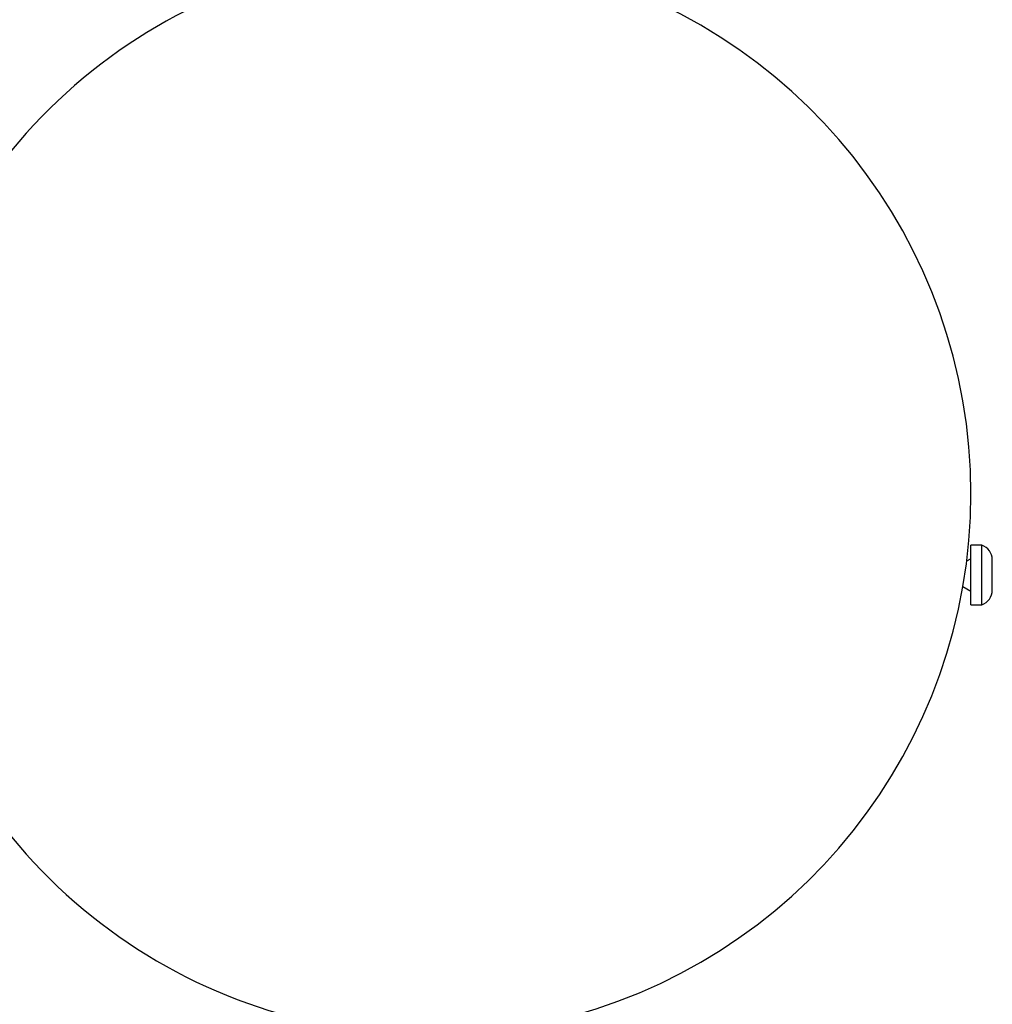
# Model space of a CAD drawing. Units: millimetres. Extents: x 7200 to 13947, y 13504 to 17334.
# Drawn here: x 12030 to 12210, y 15440 to 15622 of the extents above; entities that cross this region are included whole.
import ezdxf

# ---------------------------------------------------------------- set-up
doc = ezdxf.new("R2010")
doc.units = ezdxf.units.MM
doc.header["$LTSCALE"] = 100

msp = doc.modelspace()

# ---------------------------------------------------------------- linework, layer by layer
at = {"color": 7, "linetype": 'Continuous', "lineweight": 25}
for p, q in [((12207.94, 15524.66), (12205.94, 15524.66)), ((12205.94, 15513.66), (12205.94, 15524.66)), ((12207.94, 15513.66), (12207.94, 15524.66)), ((12205.94, 15522.16), (12205.16, 15521.69)), ((12209.9, 15516.36), (12209.9, 15521.96)), ((12204.46, 15517.04), (12205.94, 15516.16)), ((12205.94, 15513.66), (12207.94, 15513.66))]:
    msp.add_line(p, q, dxfattribs=at)
for centre, radius, start, end in [((12105.94, 15534.16), 100, 205.8419, 154.1581), ((12207.06, 15521.96), 2.84, 360, 72.0152), ((12207.06, 15516.36), 2.84, 287.9848, 0)]:
    msp.add_arc(centre, radius, start, end, dxfattribs=at)

doc.saveas('drawing.dxf')
